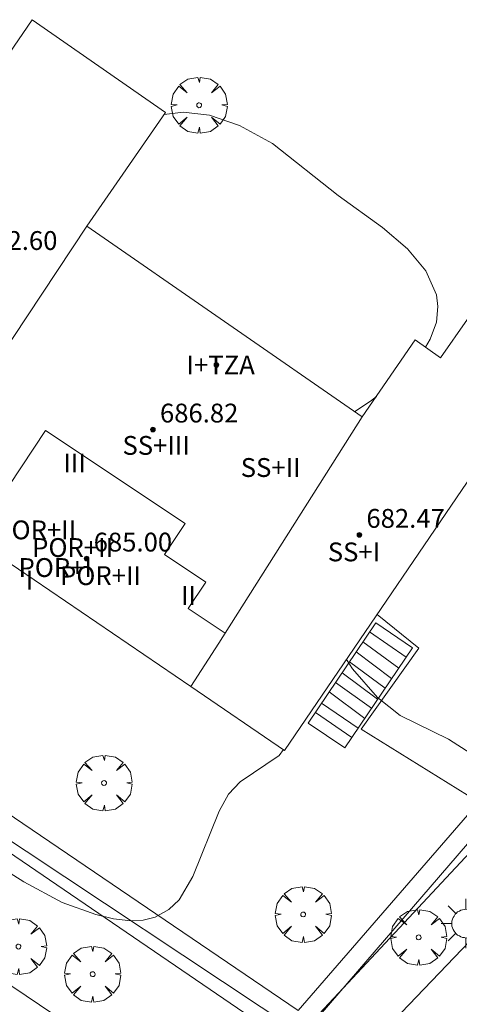
# Model space of a CAD drawing. Units: millimetres. Extents: x 421999 to 423003, y 4485499 to 4486001.
# Drawn here: x 422635 to 422653, y 4485742 to 4485783 of the extents above; entities that cross this region are included whole.
import ezdxf

# ---------------------------------------------------------------- set-up
doc = ezdxf.new("R2010")
doc.units = ezdxf.units.MM
doc.header["$MEASUREMENT"] = 0
doc.layers.get('0').update_dxf_attribs({"lineweight": 9})
for name, color, linetype, lineweight in [('1', 7, 'Continuous', 9), ('f012003p_num_plantas', 252, 'Continuous', 9), ('f050002l_curvanivel_cgn', 23, 'Continuous', 9), ('f050009p_puntocotaconstruccionelevada', 211, 'Continuous', 9), ('f061013p_arbol', 91, 'Continuous', 9), ('f070045l_muro_tap', 11, 'MURO2', 9), ('f070047l_seto', 91, 'Continuous', 9), ('f070056l_edificacion_med', 221, 'Continuous', 9), ('f070056s_edificacion_edi', 240, 'Continuous', 9), ('f070058l_elementoconstruido_bordillo', 30, 'Continuous', 9), ('f071028l_acera_escalera', 11, 'Continuous', 9), ('f071028s_acera_escalera', 11, 'Continuous', 9), ('f081055p_farola', 7, 'Continuous', 9)]:
    doc.layers.add(name, color=color, linetype=linetype, lineweight=lineweight)
doc.styles.get("Standard").update_dxf_attribs({"font": 'arial.ttf'})
doc.styles.add('Style-s7210005_h', font='txt')
doc.linetypes.add('MURO2', pattern='A,3.1e-05,[1,muro2.shx,S=1,R=0,X=0,Y=0],-3.058844', length=3.058875)

# ---------------------------------------------------------------- blocks, each defined once
blk = doc.blocks.new('punto_cota_construccion_elevada')
at = {"layer": 'f050009p_puntocotaconstruccionelevada'}
h = blk.add_hatch(color=256, dxfattribs=at)
h.dxf.hatch_style = 1
edge = h.paths.add_edge_path()
edge.add_arc((0, 0), 0.1, 0, 360)
blk.add_circle((0, 0), 0.1, dxfattribs=at)
blk = doc.blocks.new('arbol')
at = {"color": 0, "linetype": 'Continuous', "lineweight": 0, "flags": 128}
for points in [[(0.96, 0.012), (1.2, 0.036), (1.128, 0.468), (0.888, 0.804), (0.528, 0.528), (0.816, 0.876), (0.48, 1.104), (0.048, 1.176), (0.012, 0.96), (-0.048, 1.176), (-0.48, 1.104), (-0.816, 0.876), (-0.504, 0.528), (-0.864, 0.804), (-1.104, 0.468), (-1.188, 0.036), (-0.936, 0.012)], [(-0.936, 0.012), (-1.188, -0.048), (-1.104, -0.48), (-0.864, -0.804), (-0.504, -0.504), (-0.816, -0.876), (-0.48, -1.116)], [(-0.48, -1.116), (-0.048, -1.188), (0.012, -0.936), (0.048, -1.188), (0.48, -1.116), (0.816, -0.876), (0.528, -0.504), (0.888, -0.804), (1.128, -0.48), (1.2, -0.048), (0.96, 0.012)]]:
    blk.add_lwpolyline(points, dxfattribs=at)
at = {"color": 0, "linetype": 'Continuous', "lineweight": 0, "extrusion": (0, 0, -1)}
for start, end in [(180.0229, 7.5946), (7.2233, 180.0229)]:
    blk.add_arc((0, 0), 0.104, start, end, dxfattribs=at)
blk = doc.blocks.new('farola')
at = {"layer": '1'}
for points in [[(0, 1.05, 0), (0, 0.6, 0)], [(-0.75, 0.75, 0), (-0.42, 0.42, 0)], [(0.01, 0.61, 0), (0.09, 0.6, 0), (0.16, 0.58, 0), (0.24, 0.57, 0), (0.3, 0.52, 0), (0.37, 0.49, 0), (0.43, 0.43, 0), (0.48, 0.39, 0), (0.52, 0.31, 0), (0.57, 0.25, 0), (0.6, 0.18, 0), (0.61, 0.1, 0), (0.61, 0.03, 0), (0.61, -0.03, 0), (0.61, -0.11, 0), (0.6, -0.18, 0), (0.57, -0.26, 0), (0.52, -0.32, 0), (0.48, -0.39, 0), (0.43, -0.44, 0), (0.37, -0.5, 0), (0.3, -0.53, 0), (0.24, -0.57, 0), (0.16, -0.59, 0), (0.09, -0.6, 0), (0, -0.62, 0), (-0.06, -0.6, 0), (-0.14, -0.59, 0), (-0.21, -0.57, 0), (-0.27, -0.53, 0), (-0.35, -0.5, 0), (-0.41, -0.44, 0), (-0.45, -0.39, 0), (-0.5, -0.32, 0), (-0.54, -0.26, 0), (-0.57, -0.18, 0), (-0.59, -0.11, 0), (-0.59, -0.03, 0), (-0.59, 0.03, 0), (-0.59, 0.1, 0), (-0.57, 0.18, 0), (-0.54, 0.25, 0), (-0.5, 0.31, 0), (-0.45, 0.39, 0), (-0.41, 0.43, 0), (-0.35, 0.49, 0), (-0.27, 0.52, 0), (-0.21, 0.57, 0), (-0.14, 0.58, 0), (-0.06, 0.6, 0), (0.01, 0.61, 0)], [(0.75, 0.75, 0), (0.43, 0.43, 0)], [(-1.05, 0, 0), (-0.59, 0, 0)], [(1.05, 0, 0), (0.61, 0, 0)], [(-0.75, -0.74, 0), (-0.42, -0.41, 0)], [(0, -1.05, 0), (0, -0.62, 0)], [(0.75, -0.75, 0), (0.43, -0.44, 0)]]:
    blk.add_polyline3d(points, dxfattribs=at)

msp = doc.modelspace()

# ---------------------------------------------------------------- linework, layer by layer
at = {"layer": 'f050002l_curvanivel_cgn'}
for points in [[(422651.777, 4485769.539, 677), (422651.987, 4485769.879, 677), (422652.25, 4485770.604, 677), (422652.314, 4485771.263, 677), (422652.246, 4485771.764, 677), (422651.793, 4485772.782, 677), (422651.017, 4485773.722, 677), (422649.956, 4485774.622, 677), (422648.078, 4485775.981, 677), (422645.288, 4485778.195, 677), (422643.886, 4485778.964, 677), (422642.601, 4485779.399, 677), (422641.492, 4485779.53, 677), (422640.676, 4485779.424, 677)], [(422648.783, 4485766.802, 677), (422649.447, 4485767.238, 677), (422649.695, 4485767.45, 677)], [(422661.412, 4485740.841, 676), (422660.686, 4485741.981, 676), (422658.873, 4485744.343, 676), (422658.246, 4485745.337, 676), (422657.874, 4485746.097, 676), (422657.589, 4485747.131, 676), (422657.496, 4485747.887, 676), (422657.405, 4485750.488, 676), (422657.261, 4485751.002, 676), (422657.067, 4485751.285, 676), (422656.85, 4485751.41, 676), (422656.554, 4485751.447, 676), (422655.442, 4485751.467, 676), (422654.454, 4485751.796, 676), (422652.757, 4485752.876, 676), (422650.703, 4485753.895, 676), (422649.749, 4485754.656, 676), (422648.685, 4485755.875, 676), (422648.424, 4485756.261, 676)], [(422632.683, 4485748.098, 677), (422634.712, 4485746.824, 677), (422636.35, 4485745.948, 677), (422637.773, 4485745.429, 677), (422638.529, 4485745.243, 677), (422639.256, 4485745.161, 677), (422639.792, 4485745.196, 677), (422640.294, 4485745.324, 677), (422640.878, 4485745.64, 677), (422641.316, 4485746.061, 677), (422641.897, 4485747.042, 677), (422643.018, 4485749.818, 677), (422643.413, 4485750.54, 677), (422643.908, 4485751.073, 677), (422645.56, 4485752.184, 677), (422645.747, 4485752.439, 677)]]:
    msp.add_polyline3d(points, dxfattribs=at)
at = {"layer": 'f070045l_muro_tap'}
msp.add_polyline3d([(422618.255, 4485761.275, 338.604), (422619.757, 4485758.113, 677.208), (422646.487, 4485740.383, 677.005), (422657.056, 4485751.7, 338.378)], dxfattribs=at)
at = {"layer": 'f070047l_seto'}
msp.add_polyline3d([(422654.715, 4485749.763, 676.85), (422646.166, 4485739.835, 677.005), (422630.792, 4485750.319, 677.184), (422631.655, 4485751.341, 677.184), (422646.375, 4485741.35, 677.005), (422654.124, 4485750.293, 676.85), (422654.715, 4485749.763, 676.85)], dxfattribs=at)
at = {"layer": 'f070056l_edificacion_med'}
for points in [[(422637.398, 4485774.684, 682.78), (422632.332, 4485767.067, 682.78), (422631.3, 4485765.516, 682.78), (422629.817, 4485763.285, 682.78)], [(422649.098, 4485766.584, 682.78), (422642.995, 4485756.968, 682.78), (422641.818, 4485755.114, 682.78)], [(422631.3, 4485765.516, 682.78), (422634.085, 4485763.664, 682.78), (422635.637, 4485765.998, 682.78), (422641.571, 4485762.051, 682.78), (422640.689, 4485760.725, 682.78), (422642.448, 4485759.555, 682.78), (422641.702, 4485758.433, 682.78), (422643.274, 4485757.388, 682.78)]]:
    msp.add_polyline3d(points, dxfattribs=at)
at = {"layer": 'f070056s_edificacion_edi'}
msp.add_polyline3d([(422645.798, 4485752.404, 677.333), (422641.818, 4485755.114, 677.309), (422629.817, 4485763.285, 677.235), (422625.338, 4485766.334, 677.208), (422629.618, 4485772.614, 677.109), (422628.268, 4485773.524, 677.109), (422635.068, 4485783.454, 676.925), (422640.738, 4485779.514, 677.062), (422637.398, 4485774.684, 677.454), (422649.098, 4485766.584, 676.845), (422651.348, 4485769.844, 677.414), (422652.418, 4485769.084, 677.414), (422653.568, 4485770.724, 677.414), (422655.828, 4485769.154, 677.414), (422654.658, 4485767.474, 677.414), (422655.608, 4485766.814, 676.845)], close=True, dxfattribs=at)
at = {"layer": 'f070058l_elementoconstruido_bordillo'}
for points in [[(422646.566, 4485736.891, 676.61), (422663.967, 4485755.043, 675.57), (422673.479, 4485765.16, 675.14), (422677.29, 4485761.048, 675.14), (422650.589, 4485733.88, 676.46)], [(422657.09, 4485751.736, 676.14), (422657.03, 4485751.811, 676.14), (422655.871, 4485752.594, 675.9), (422653.977, 4485750.244, 675.91), (422649.05, 4485753.301, 676.69), (422651.506, 4485756.749, 675.11), (422649.732, 4485758.183, 675.03)], [(422626.139, 4485747.791, 676.76), (422634.814, 4485741.98, 676.68), (422643.521, 4485736.103, 676.62)]]:
    msp.add_polyline3d(points, dxfattribs=at)
at = {"layer": 'f071028l_acera_escalera'}
for p, q in [((422650.956, 4485756.368, 675.305), (422649.41, 4485757.44, 675.295)), ((422650.644, 4485755.904, 675.519), (422649.123, 4485757.013, 675.492)), ((422650.345, 4485755.461, 675.725), (422648.836, 4485756.588, 675.689)), ((422650.068, 4485755.049, 675.915), (422648.552, 4485756.166, 675.885)), ((422649.75, 4485754.578, 676.133), (422648.242, 4485755.706, 676.097)), ((422649.492, 4485754.195, 676.31), (422647.965, 4485755.295, 676.288)), ((422649.205, 4485753.768, 676.508), (422647.691, 4485754.888, 676.476)), ((422648.924, 4485753.352, 676.701), (422647.369, 4485754.41, 676.697)), ((422647.103, 4485754.015, 676.88), (422648.652, 4485752.947, 676.888))]:
    msp.add_line(p, q, dxfattribs=at)
at = {"layer": 'f071028s_acera_escalera'}
msp.add_polyline3d([(422651.226, 4485756.768, 675.12), (422648.362, 4485752.517, 677.09), (422646.802, 4485753.568, 677.09), (422649.666, 4485757.819, 675.12)], close=True, dxfattribs=at)

# ---------------------------------------------------------------- block references
at = {"layer": 'f050009p_puntocotaconstruccionelevada'}
for p in [(422642.899, 4485768.788, 681.04), (422640.2, 4485766.039, 686.82), (422648.973, 4485761.564, 682.47), (422637.384, 4485760.556, 685)]:
    msp.add_blockref('punto_cota_construccion_elevada', p, dxfattribs=at)
at = {"layer": 'f061013p_arbol'}
for p in [(422642.163, 4485779.819, 677.062), (422638.125, 4485751.019, 677.333), (422646.587, 4485745.435, 677.005), (422651.492, 4485744.461, 676.81), (422634.486, 4485744.068, 676.822), (422637.637, 4485742.897, 677.005)]:
    msp.add_blockref('arbol', p, dxfattribs=at)
at = {"layer": 'f081055p_farola'}
msp.add_blockref('farola', (422653.499, 4485745.051, 676.81), dxfattribs=at)

# ---------------------------------------------------------------- texts
at = {"layer": 'f012003p_num_plantas', "char_height": 0.8, "attachment_point": 5}
for s, insert, width in [('{\\fArial|b0|i0;I+TZA}', (422643.079, 4485768.785), 4), ('{\\fArial|b0|i0;SS+III}', (422640.34, 4485765.365), 4.8), ('{\\fArial|b0|i0;III}', (422636.872, 4485764.62), 2.4), ('{\\fArial|b0|i0;SS+II}', (422645.205, 4485764.425), 4), ('{\\fArial|b0|i0;POR+II}', (422635.222, 4485761.775), 4.8), ('{\\fArial|b0|i0;POR+II}', (422636.79, 4485761.025), 4.8), ('{\\fArial|b0|i0;SS+I}', (422648.745, 4485760.84), 3.2), ('{\\fArial|b0|i0;POR+I}', (422636.051, 4485760.175), 4), ('{\\fArial|b0|i0;POR+II}', (422637.975, 4485759.83), 4.8), ('{\\fArial|b0|i0;I}', (422634.957, 4485759.64), 0.8), ('{\\fArial|b0|i0;II}', (422641.714, 4485758.985), 1.6)]:
    msp.add_mtext(s, dxfattribs=dict(at, insert=insert, width=width))
at = {"layer": 'f050009p_puntocotaconstruccionelevada', "style": 'Style-s7210005_h'}
for s, p in [('682.60', (422632.811, 4485773.67, 682.6)), ('686.82', (422640.5, 4485766.339, 686.82)), ('682.47', (422649.273, 4485761.864, 682.47)), ('685.00', (422637.684, 4485760.856, 685))]:
    msp.add_text(s, height=0.8, dxfattribs=at).set_placement(p)

doc.saveas('drawing.dxf')
